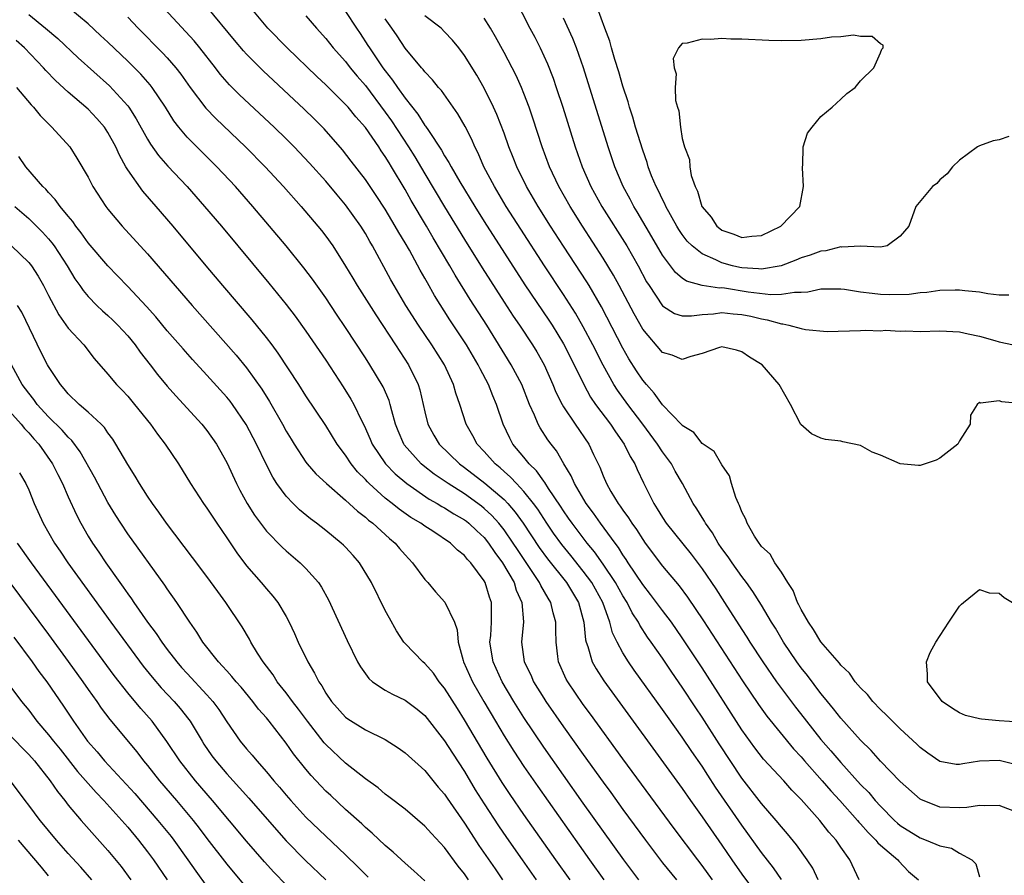
# Model space of a CAD drawing. Units: inches. Extents: x 2622000 to 2625000, y 1518000 to 1521000.
# Drawn here: x 2622568 to 2622668, y 1518171 to 1518258 of the extents above; entities that cross this region are included whole.
import ezdxf

# ---------------------------------------------------------------- set-up
doc = ezdxf.new("R2010")
doc.units = ezdxf.units.IN
doc.header["$MEASUREMENT"] = 0
doc.layers.add('LD26221518_2ft', color=140, linetype='Continuous')

msp = doc.modelspace()

# ---------------------------------------------------------------- linework, layer by layer
at = {"layer": 'LD26221518_2ft'}
for points, elevation in [([(2622645.026, 1518171.026), (2622644.211, 1518172.21), (2622643, 1518173.738), (2622641, 1518176.506), (2622638.36, 1518180.36), (2622637.571, 1518181.571), (2622637, 1518182.487), (2622635.96, 1518183.959), (2622635, 1518185.389), (2622633.487, 1518187.488), (2622633, 1518188.202), (2622630.152, 1518192.152), (2622629.564, 1518193), (2622629, 1518193.907), (2622628.411, 1518195), (2622627.945, 1518195.944), (2622627.684, 1518197), (2622626.961, 1518199), (2622625.856, 1518201), (2622625, 1518202.174), (2622623.743, 1518203.744), (2622622.842, 1518204.842), (2622622.005, 1518206.005), (2622621.323, 1518207), (2622620.409, 1518208.409), (2622619.971, 1518209), (2622619, 1518210.218), (2622618.253, 1518211), (2622617.66, 1518211.66), (2622617, 1518212.224), (2622616.593, 1518212.594), (2622616.094, 1518213), (2622615, 1518214.237), (2622614.272, 1518215), (2622613.838, 1518215.838), (2622613.17, 1518217), (2622612.525, 1518219), (2622612.128, 1518220.128), (2622611.899, 1518221), (2622610.977, 1518223), (2622609.7, 1518225), (2622608.353, 1518227), (2622607.082, 1518229), (2622605.892, 1518231), (2622605.571, 1518231.571), (2622603.728, 1518235), (2622603.453, 1518235.453), (2622603, 1518236.269), (2622602.542, 1518237), (2622601, 1518239.164), (2622600.147, 1518240.147), (2622599, 1518241.535), (2622597.365, 1518243.365), (2622595.82, 1518245), (2622595, 1518245.817), (2622593.777, 1518247), (2622590.277, 1518250.277), (2622589.283, 1518251.284), (2622588.352, 1518252.352), (2622587.859, 1518253), (2622586.276, 1518255), (2622585.7, 1518255.7), (2622581.887, 1518259.887)], 7998), ([(2622618.054, 1518260.054), (2622619.612, 1518257), (2622620.091, 1518256.091), (2622620.636, 1518255), (2622621.384, 1518253.384), (2622621.944, 1518251.944), (2622622.268, 1518251), (2622622.92, 1518249), (2622624.177, 1518245), (2622624.886, 1518243), (2622625.772, 1518241), (2622626.878, 1518239), (2622629.387, 1518235), (2622630.529, 1518233), (2622631.394, 1518231.394), (2622631.641, 1518231), (2622633, 1518228.964), (2622634.195, 1518228.195), (2622635, 1518227.951), (2622635.93, 1518227.93), (2622637, 1518228.095), (2622638.145, 1518228.145), (2622639, 1518228.267), (2622640.142, 1518228.142), (2622641, 1518228.081), (2622641.903, 1518227.903), (2622643, 1518227.639), (2622643.557, 1518227.557), (2622645, 1518227.137), (2622645.134, 1518227.134), (2622645.74, 1518227), (2622647, 1518226.655), (2622647.444, 1518226.556), (2622649.641, 1518226.359), (2622653, 1518226.451), (2622653.501, 1518226.499), (2622655, 1518226.446), (2622655.514, 1518226.486), (2622657, 1518226.389), (2622657.584, 1518226.416), (2622659, 1518226.373), (2622661, 1518226.418), (2622663, 1518226.325), (2622663.87, 1518226.13), (2622665, 1518225.905), (2622666.562, 1518225.438), (2622667, 1518225.323), (2622668.455, 1518225)], 7982), ([(2622638.042, 1518171), (2622637, 1518172.446), (2622636.565, 1518173), (2622634.176, 1518176.176), (2622629, 1518183.218), (2622625.726, 1518187.726), (2622625, 1518188.704), (2622623.423, 1518191), (2622623.271, 1518191.271), (2622622.502, 1518193), (2622622.446, 1518193.554), (2622622.247, 1518195), (2622622.217, 1518196.217), (2622622.233, 1518197), (2622621.959, 1518197.959), (2622621.733, 1518199), (2622621.439, 1518199.438), (2622620.71, 1518200.71), (2622620.592, 1518201), (2622618.343, 1518204.343), (2622617.925, 1518205), (2622617, 1518206.343), (2622616.473, 1518207), (2622615.778, 1518207.778), (2622615, 1518208.494), (2622614.718, 1518208.718), (2622613, 1518209.957), (2622611.353, 1518211), (2622609.958, 1518211.958), (2622608.825, 1518212.825), (2622608.625, 1518213), (2622606.925, 1518214.925), (2622606.875, 1518215), (2622606.317, 1518216.317), (2622606.05, 1518217), (2622605.659, 1518218.341), (2622605.503, 1518219), (2622605.386, 1518219.387), (2622604.778, 1518220.778), (2622603.442, 1518223), (2622603, 1518223.687), (2622601, 1518226.771), (2622600.097, 1518228.097), (2622599, 1518229.747), (2622597.642, 1518231.642), (2622596.781, 1518232.781), (2622594.998, 1518235), (2622591.634, 1518239), (2622589.877, 1518241), (2622587.996, 1518243), (2622586.488, 1518244.488), (2622585, 1518245.996), (2622584.155, 1518247), (2622583.651, 1518247.651), (2622582.81, 1518249), (2622581.485, 1518251), (2622581.276, 1518251.276), (2622580.332, 1518252.332), (2622579, 1518253.648), (2622577, 1518255.569), (2622576.267, 1518256.267), (2622575, 1518257.421), (2622573.05, 1518259.05)], 8002), ([(2622648.706, 1518171), (2622648.161, 1518172.161), (2622647.614, 1518173), (2622646.543, 1518174.543), (2622645.63, 1518175.631), (2622645, 1518176.355), (2622644.478, 1518177), (2622643, 1518178.717), (2622641, 1518181.275), (2622638.729, 1518184.729), (2622637, 1518187.424), (2622636.361, 1518188.361), (2622635, 1518190.445), (2622633.952, 1518191.952), (2622633, 1518193.372), (2622631.862, 1518195), (2622631.497, 1518195.497), (2622630.702, 1518196.702), (2622630.566, 1518197), (2622629.946, 1518197.946), (2622629.422, 1518199), (2622629, 1518199.657), (2622628.246, 1518201), (2622627, 1518202.86), (2622626.127, 1518204.126), (2622625.393, 1518205), (2622623.874, 1518207), (2622623.522, 1518207.522), (2622623, 1518208.25), (2622622.709, 1518208.708), (2622621.487, 1518210.513), (2622621.119, 1518211.119), (2622621, 1518211.262), (2622620.291, 1518212.291), (2622619.546, 1518213), (2622619, 1518213.681), (2622617.898, 1518215), (2622617.58, 1518215.58), (2622616.899, 1518217), (2622616.252, 1518219), (2622615.872, 1518219.872), (2622615.44, 1518221), (2622614.584, 1518222.584), (2622614.393, 1518223), (2622613.21, 1518225), (2622611.529, 1518227.528), (2622609.993, 1518229.993), (2622609.266, 1518231.266), (2622609, 1518231.762), (2622608.542, 1518232.542), (2622607.437, 1518234.563), (2622607, 1518235.322), (2622606.366, 1518236.366), (2622606.02, 1518237), (2622605, 1518238.711), (2622604.103, 1518240.103), (2622603, 1518241.724), (2622601.578, 1518243.578), (2622600.696, 1518244.696), (2622598.822, 1518246.822), (2622597.821, 1518247.821), (2622596.801, 1518248.801), (2622592.669, 1518252.669), (2622591, 1518254.366), (2622590.697, 1518254.697), (2622589.782, 1518255.782), (2622587.069, 1518259.069)], 7996), ([(2622652.842, 1518171), (2622651.901, 1518173), (2622651, 1518174.299), (2622650.542, 1518175), (2622649.806, 1518175.806), (2622648.881, 1518177), (2622647, 1518179.118), (2622646.063, 1518180.063), (2622645.239, 1518181), (2622643.191, 1518183.191), (2622642.313, 1518184.313), (2622641, 1518186.126), (2622637, 1518192.402), (2622635, 1518195.444), (2622633.898, 1518197), (2622633, 1518198.173), (2622631.799, 1518199.799), (2622631, 1518200.801), (2622629.54, 1518203), (2622629.334, 1518203.334), (2622629, 1518203.8), (2622628.551, 1518204.551), (2622628.202, 1518205), (2622626.74, 1518207), (2622626.028, 1518208.027), (2622625.277, 1518209), (2622624.108, 1518211), (2622623.785, 1518211.785), (2622623.05, 1518213), (2622622.297, 1518214.296), (2622621.741, 1518215), (2622621.43, 1518215.43), (2622620.643, 1518216.642), (2622620.451, 1518217), (2622620.084, 1518217.916), (2622619.577, 1518219), (2622618.783, 1518221), (2622617.722, 1518223), (2622615.255, 1518227), (2622613.587, 1518229.587), (2622612.063, 1518232.062), (2622611.532, 1518233), (2622609.835, 1518235.835), (2622609.163, 1518237), (2622607.607, 1518239.607), (2622607, 1518240.698), (2622605.631, 1518243), (2622605.383, 1518243.383), (2622605, 1518244.05), (2622604.604, 1518244.604), (2622604.352, 1518245), (2622603, 1518246.958), (2622602.027, 1518248.027), (2622601.245, 1518249), (2622601, 1518249.281), (2622599, 1518251.257), (2622598.098, 1518252.098), (2622595.105, 1518255), (2622593.161, 1518257), (2622591.478, 1518259)], 7994), ([(2622601, 1518258.661), (2622602.088, 1518257), (2622602.462, 1518256.462), (2622603.258, 1518255.258), (2622603.405, 1518255), (2622604.757, 1518253), (2622605, 1518252.667), (2622605.751, 1518251.751), (2622606.244, 1518251), (2622607, 1518249.935), (2622608.305, 1518248.305), (2622609, 1518247.175), (2622609.081, 1518247.081), (2622609.356, 1518246.644), (2622610.688, 1518244.688), (2622611, 1518244.113), (2622611.437, 1518243.437), (2622611.65, 1518243), (2622612.527, 1518241.473), (2622614.038, 1518239), (2622615, 1518237.465), (2622619.088, 1518231.088), (2622621.516, 1518227.516), (2622621.848, 1518227), (2622623, 1518225.122), (2622624.077, 1518223), (2622625.042, 1518221), (2622625.735, 1518219.735), (2622626.242, 1518219), (2622627.753, 1518217), (2622628.24, 1518216.24), (2622629.14, 1518215), (2622629.736, 1518213.736), (2622630.199, 1518213), (2622630.432, 1518212.432), (2622631.068, 1518211.068), (2622632.108, 1518209), (2622632.47, 1518208.47), (2622633, 1518207.576), (2622633.379, 1518207), (2622635.879, 1518203.879), (2622637, 1518202.389), (2622638.374, 1518200.374), (2622639.264, 1518199), (2622641, 1518196.255), (2622641.501, 1518195.501), (2622641.801, 1518195), (2622643.12, 1518193), (2622644.511, 1518191), (2622645, 1518190.329), (2622646.424, 1518188.424), (2622647.308, 1518187.308), (2622647.531, 1518187), (2622649, 1518185.147), (2622650.01, 1518184.01), (2622651, 1518182.826), (2622653, 1518180.63), (2622653.815, 1518179.815), (2622654.485, 1518179), (2622655, 1518178.432), (2622656.41, 1518177), (2622656.713, 1518176.713), (2622657, 1518176.47), (2622659, 1518175.219), (2622659.618, 1518175), (2622661, 1518174.435), (2622662.192, 1518174.192), (2622663, 1518173.67), (2622664.236, 1518173), (2622664.624, 1518172.624), (2622665, 1518171.282)], 7990), ([(2622667.953, 1518246.047), (2622667, 1518245.715), (2622666.395, 1518245.605), (2622665, 1518245.103), (2622664.811, 1518245), (2622663, 1518243.651), (2622662.264, 1518243), (2622661.725, 1518242.275), (2622661, 1518241.666), (2622660.687, 1518241.313), (2622660.247, 1518241), (2622658.582, 1518239), (2622657.876, 1518237), (2622657, 1518235.989), (2622655.694, 1518235), (2622655, 1518234.867), (2622653, 1518234.969), (2622651.109, 1518234.891), (2622651, 1518234.913), (2622649.476, 1518234.524), (2622649, 1518234.49), (2622647.922, 1518234.078), (2622647, 1518233.79), (2622646.449, 1518233.551), (2622644.992, 1518233.008), (2622643, 1518232.664), (2622642.704, 1518232.704), (2622641, 1518232.783), (2622640.815, 1518232.815), (2622640.05, 1518233), (2622639, 1518233.292), (2622638.398, 1518233.602), (2622637, 1518234.202), (2622636.002, 1518235), (2622635.5, 1518235.5), (2622635, 1518236.168), (2622634.661, 1518236.661), (2622634.461, 1518237), (2622633.344, 1518239), (2622633.248, 1518239.248), (2622633, 1518239.699), (2622632.579, 1518240.579), (2622632.353, 1518241), (2622631.904, 1518242.096), (2622631.558, 1518243), (2622631.435, 1518243.435), (2622631, 1518244.658), (2622630.286, 1518247), (2622630.006, 1518248.006), (2622629.681, 1518249), (2622629.543, 1518249.543), (2622629, 1518251.143), (2622628.582, 1518252.582), (2622628.18, 1518253.82), (2622627.842, 1518255), (2622627.678, 1518255.678), (2622627.166, 1518257), (2622626.444, 1518259)], 7978), ([(2622569, 1518258.384), (2622570.694, 1518257), (2622571.936, 1518255.936), (2622574.004, 1518254.004), (2622577.153, 1518251.153), (2622579, 1518249.137), (2622579.107, 1518249), (2622579.852, 1518247.852), (2622581, 1518245.783), (2622581.289, 1518245.289), (2622582.12, 1518244.12), (2622583.058, 1518243.058), (2622585.003, 1518241), (2622586.767, 1518239), (2622588.454, 1518237), (2622593.246, 1518231.246), (2622595, 1518229.098), (2622595.911, 1518227.911), (2622597, 1518226.4), (2622599, 1518223.465), (2622600.77, 1518220.77), (2622601.539, 1518219.539), (2622601.837, 1518219), (2622602.615, 1518217.385), (2622602.88, 1518216.88), (2622603.496, 1518215.496), (2622603.695, 1518215), (2622605.027, 1518213), (2622605.995, 1518211.995), (2622607.169, 1518211), (2622609.447, 1518209.447), (2622610.244, 1518209), (2622610.706, 1518208.706), (2622611, 1518208.555), (2622611.943, 1518207.943), (2622613, 1518207.342), (2622613.196, 1518207.196), (2622613.442, 1518207), (2622614.238, 1518206.238), (2622615, 1518205.549), (2622615.445, 1518205), (2622616.055, 1518204.055), (2622616.859, 1518203), (2622618.013, 1518201), (2622618.236, 1518200.236), (2622618.797, 1518199), (2622618.95, 1518197.05), (2622618.77, 1518195), (2622619.042, 1518193), (2622619.692, 1518191.691), (2622619.977, 1518191), (2622621, 1518189.338), (2622621.219, 1518189), (2622623, 1518186.447), (2622625, 1518183.651), (2622627, 1518180.871), (2622627.796, 1518179.795), (2622629, 1518178.111), (2622631.268, 1518175), (2622633, 1518172.716), (2622634.398, 1518171)], 8004), ([(2622579, 1518258.119), (2622580.063, 1518257), (2622582.517, 1518254.517), (2622583, 1518253.992), (2622583.867, 1518253), (2622584.364, 1518252.364), (2622585.322, 1518251), (2622586.903, 1518248.903), (2622587.882, 1518247.882), (2622590.909, 1518245), (2622592.893, 1518243), (2622594.739, 1518241), (2622596.499, 1518239), (2622598.194, 1518237), (2622598.557, 1518236.557), (2622599, 1518235.978), (2622599.699, 1518235), (2622601, 1518232.972), (2622601.742, 1518231.742), (2622602.168, 1518231), (2622604.037, 1518228.037), (2622606.048, 1518225), (2622607.338, 1518223), (2622608.323, 1518221), (2622608.487, 1518220.487), (2622609, 1518218.246), (2622609.303, 1518217), (2622609.907, 1518215.908), (2622610.444, 1518215), (2622612.509, 1518213), (2622613, 1518212.644), (2622615.053, 1518211.053), (2622617, 1518209.389), (2622617.374, 1518209), (2622618.135, 1518208.135), (2622618.944, 1518207), (2622620.556, 1518204.556), (2622621.397, 1518203.397), (2622623.311, 1518201), (2622624.517, 1518199), (2622625.054, 1518197), (2622625.221, 1518195.221), (2622625.282, 1518195), (2622625.462, 1518194.539), (2622625.908, 1518193), (2622626.292, 1518192.292), (2622627.083, 1518191.083), (2622635, 1518180.203), (2622635.834, 1518179), (2622637, 1518177.37), (2622639, 1518174.494), (2622640.009, 1518173), (2622641, 1518171.576), (2622642.669, 1518169.332)], 8000), ([(2622597, 1518258.245), (2622598.06, 1518257), (2622599, 1518255.962), (2622599.758, 1518255), (2622601, 1518253.621), (2622601.474, 1518253), (2622602.157, 1518252.157), (2622603, 1518251.187), (2622605, 1518248.516), (2622605.634, 1518247.634), (2622607.367, 1518245), (2622607.992, 1518243.993), (2622609, 1518242.278), (2622611, 1518238.939), (2622613, 1518235.665), (2622614.79, 1518232.79), (2622617, 1518229.336), (2622617.921, 1518227.921), (2622618.549, 1518227), (2622619.873, 1518225), (2622620.302, 1518224.302), (2622621.047, 1518223), (2622621.931, 1518221), (2622622.239, 1518220.239), (2622622.862, 1518219), (2622623, 1518218.768), (2622624.185, 1518217), (2622625.561, 1518215), (2622626.044, 1518213.956), (2622626.668, 1518212.668), (2622627, 1518211.797), (2622627.338, 1518211), (2622627.782, 1518210.218), (2622628.51, 1518209), (2622628.727, 1518208.727), (2622629, 1518208.309), (2622629.559, 1518207.559), (2622629.891, 1518207), (2622630.359, 1518206.359), (2622631, 1518205.354), (2622631.258, 1518205), (2622633, 1518202.675), (2622634.669, 1518200.669), (2622635.528, 1518199.528), (2622637.149, 1518197.149), (2622641.083, 1518191.083), (2622642.698, 1518188.698), (2622643.531, 1518187.531), (2622646.233, 1518184.233), (2622647, 1518183.41), (2622647.342, 1518183), (2622649.108, 1518181), (2622649.984, 1518179.984), (2622650.904, 1518179), (2622652.691, 1518177), (2622652.826, 1518176.826), (2622653, 1518176.646), (2622653.758, 1518175.758), (2622654.539, 1518175), (2622654.73, 1518174.73), (2622655, 1518174.484), (2622656.774, 1518173), (2622656.863, 1518172.863), (2622657.838, 1518171.838), (2622658.847, 1518171)], 7992), ([(2622669, 1518177.741), (2622667, 1518178.49), (2622665.537, 1518178.463), (2622665, 1518178.513), (2622663.718, 1518178.282), (2622663, 1518178.25), (2622661, 1518178.324), (2622659.091, 1518179.091), (2622659, 1518179.144), (2622657, 1518180.919), (2622655, 1518182.991), (2622654.06, 1518184.06), (2622653, 1518185.081), (2622651, 1518187.313), (2622650.276, 1518188.276), (2622649.653, 1518189), (2622649.37, 1518189.37), (2622649, 1518189.802), (2622647.625, 1518191.625), (2622647, 1518192.406), (2622646.573, 1518193), (2622645.215, 1518195), (2622644.398, 1518196.397), (2622644.014, 1518197), (2622643, 1518198.712), (2622642.117, 1518200.118), (2622641.476, 1518201), (2622641, 1518201.622), (2622640.032, 1518203), (2622639.625, 1518203.625), (2622639, 1518204.466), (2622638.631, 1518205), (2622638.033, 1518206.033), (2622637.326, 1518207), (2622637.225, 1518207.225), (2622637, 1518207.568), (2622636.468, 1518208.468), (2622636.103, 1518209), (2622635.018, 1518211), (2622634.274, 1518212.274), (2622633.89, 1518213), (2622633, 1518214.224), (2622632.501, 1518215), (2622631.009, 1518217), (2622629.487, 1518219), (2622628.445, 1518220.445), (2622628.091, 1518221), (2622627, 1518222.952), (2622625.959, 1518225), (2622625, 1518226.817), (2622624.212, 1518228.212), (2622623, 1518230.107), (2622621.067, 1518233), (2622618.692, 1518236.692), (2622617.226, 1518239), (2622616.02, 1518241), (2622614.961, 1518243), (2622614.37, 1518244.37), (2622614.038, 1518245), (2622613.737, 1518245.737), (2622613.059, 1518247.059), (2622612.339, 1518248.339), (2622610.683, 1518250.683), (2622610.385, 1518251), (2622609.781, 1518251.781), (2622609, 1518252.575), (2622608.823, 1518252.824), (2622608.653, 1518253), (2622607, 1518254.981), (2622606.218, 1518256.218), (2622605.683, 1518257), (2622605, 1518257.943)], 7988), ([(2622669, 1518182.535), (2622667, 1518183.047), (2622665, 1518182.968), (2622663.308, 1518182.692), (2622663, 1518182.622), (2622662.649, 1518182.649), (2622661, 1518182.934), (2622659.789, 1518183.789), (2622659, 1518184.367), (2622658.681, 1518184.681), (2622657, 1518186.229), (2622656.205, 1518187), (2622655.623, 1518187.623), (2622655, 1518188.182), (2622654.224, 1518189), (2622653.698, 1518189.698), (2622653, 1518190.375), (2622652.468, 1518191), (2622651.871, 1518191.871), (2622651, 1518192.677), (2622650.859, 1518192.859), (2622649, 1518195.034), (2622648.256, 1518196.256), (2622647.728, 1518197), (2622647, 1518198.297), (2622646.775, 1518198.774), (2622646.644, 1518199), (2622646.201, 1518200.201), (2622645.667, 1518201), (2622645, 1518202.057), (2622644.337, 1518203), (2622643.863, 1518203.863), (2622643, 1518204.658), (2622642.866, 1518204.866), (2622642.75, 1518205), (2622642.292, 1518205.708), (2622641.551, 1518207), (2622641.422, 1518207.423), (2622641, 1518208.166), (2622640.784, 1518208.785), (2622640.658, 1518209), (2622640.395, 1518209.605), (2622639.971, 1518211), (2622639.775, 1518211.775), (2622639, 1518212.893), (2622638.231, 1518214.231), (2622637, 1518215.048), (2622636.159, 1518216.159), (2622635, 1518216.86), (2622634.941, 1518216.941), (2622633, 1518218.951), (2622632.146, 1518220.146), (2622631.366, 1518221), (2622631, 1518221.439), (2622630.382, 1518222.381), (2622629.61, 1518223.61), (2622629, 1518224.669), (2622626.843, 1518228.843), (2622625.59, 1518231), (2622625.367, 1518231.367), (2622623, 1518234.981), (2622621.704, 1518237), (2622620.443, 1518239), (2622619.27, 1518241), (2622618.275, 1518243), (2622617.921, 1518243.921), (2622617.482, 1518245), (2622617, 1518246.381), (2622616.278, 1518248.278), (2622615.95, 1518249), (2622615, 1518250.933), (2622614.241, 1518252.241), (2622613, 1518254.247), (2622612.426, 1518255), (2622611.79, 1518255.79), (2622611, 1518256.637), (2622610.636, 1518257), (2622609, 1518258.254)], 7986), ([(2622669, 1518219.095), (2622667.255, 1518219.255), (2622667, 1518219.37), (2622665.12, 1518219.12), (2622665, 1518219.184), (2622664.76, 1518219), (2622664.081, 1518217.919), (2622664.049, 1518217), (2622663, 1518215.307), (2622662.83, 1518215), (2622661, 1518213.566), (2622660.623, 1518213.377), (2622659, 1518212.838), (2622658.839, 1518212.839), (2622657, 1518213.001), (2622655, 1518213.885), (2622654.169, 1518214.168), (2622653, 1518214.835), (2622651.212, 1518215.211), (2622651, 1518215.289), (2622649.467, 1518215.467), (2622649, 1518215.607), (2622648.026, 1518216.026), (2622646.981, 1518216.981), (2622645.92, 1518219), (2622644.778, 1518221), (2622643.056, 1518223), (2622641.779, 1518223.78), (2622641, 1518224.316), (2622640.464, 1518224.464), (2622639, 1518224.817), (2622638.751, 1518224.751), (2622637, 1518224.144), (2622635.849, 1518223.849), (2622635, 1518223.537), (2622633.97, 1518223.971), (2622633, 1518224.254), (2622631, 1518226.583), (2622630.131, 1518228.131), (2622628.635, 1518231), (2622628.054, 1518232.054), (2622627, 1518233.77), (2622624.912, 1518237), (2622623.659, 1518239), (2622622.522, 1518241), (2622621.581, 1518243), (2622620.833, 1518245), (2622619.899, 1518247.899), (2622619.523, 1518249), (2622619, 1518250.397), (2622618.757, 1518251), (2622618.211, 1518252.211), (2622617, 1518254.551), (2622616.132, 1518256.132), (2622615.633, 1518257), (2622615, 1518258.015)], 7984), ([(2622667.979, 1518230.021), (2622667, 1518230.045), (2622665.844, 1518230.156), (2622665, 1518230.32), (2622663.529, 1518230.471), (2622663, 1518230.551), (2622662.549, 1518230.549), (2622661, 1518230.507), (2622659.688, 1518230.312), (2622659, 1518230.258), (2622657.899, 1518230.101), (2622655.932, 1518230.068), (2622655, 1518230.113), (2622654.183, 1518230.183), (2622653, 1518230.348), (2622651.382, 1518230.618), (2622651, 1518230.645), (2622649, 1518230.636), (2622647.662, 1518230.338), (2622647, 1518230.293), (2622646.31, 1518230.309), (2622645, 1518230.084), (2622643.948, 1518230.052), (2622641.66, 1518230.34), (2622639.269, 1518230.731), (2622639, 1518230.758), (2622638.749, 1518230.749), (2622637.018, 1518231.018), (2622635.438, 1518231.438), (2622635, 1518231.736), (2622634.304, 1518232.305), (2622633, 1518234.062), (2622631.936, 1518235.936), (2622630.45, 1518238.451), (2622630.109, 1518239), (2622629.73, 1518239.73), (2622629.037, 1518241), (2622628.197, 1518243), (2622627.52, 1518245), (2622625.014, 1518253), (2622624.3, 1518255), (2622623.937, 1518255.937), (2622623, 1518258.007)], 7980), ([(2622630.609, 1518171), (2622629.094, 1518173), (2622625, 1518178.736), (2622621, 1518184.401), (2622619, 1518187.382), (2622618, 1518189), (2622616.811, 1518191), (2622615.893, 1518193), (2622615.577, 1518195), (2622615.655, 1518195.655), (2622615.746, 1518197), (2622615.723, 1518198.277), (2622615.743, 1518199), (2622615.539, 1518199.54), (2622615.098, 1518201), (2622615, 1518201.172), (2622613.652, 1518203), (2622613.323, 1518203.323), (2622613, 1518203.756), (2622612.287, 1518204.287), (2622611.593, 1518205), (2622609.814, 1518206.186), (2622609, 1518206.704), (2622608.609, 1518207), (2622607.594, 1518207.595), (2622606.41, 1518208.41), (2622605.694, 1518209), (2622605, 1518209.543), (2622603.393, 1518211), (2622603.195, 1518211.195), (2622603, 1518211.426), (2622602.208, 1518212.208), (2622601.568, 1518213), (2622601, 1518213.864), (2622600.15, 1518215), (2622599, 1518216.867), (2622597, 1518219.872), (2622596.276, 1518221), (2622594.182, 1518224.182), (2622593.577, 1518225), (2622593, 1518225.766), (2622591.553, 1518227.553), (2622588.597, 1518231), (2622586.908, 1518233), (2622583.575, 1518237), (2622581.881, 1518239), (2622580.534, 1518240.534), (2622579, 1518242.694), (2622578.816, 1518243), (2622578.16, 1518244.16), (2622577.801, 1518245), (2622577, 1518246.46), (2622576.644, 1518247), (2622575.886, 1518247.886), (2622575, 1518248.818), (2622573, 1518250.529), (2622571.7, 1518251.7), (2622570.721, 1518252.721), (2622570.492, 1518253), (2622568.573, 1518255), (2622567.736, 1518255.736)], 8006), ([(2622567.775, 1518251), (2622569.239, 1518249.239), (2622569.487, 1518249), (2622570.165, 1518248.165), (2622571.155, 1518247.155), (2622571.347, 1518247), (2622573.15, 1518245), (2622573.865, 1518243.865), (2622575, 1518241.939), (2622575.468, 1518241), (2622576.782, 1518239), (2622577, 1518238.717), (2622578.44, 1518237), (2622581, 1518234.203), (2622585.516, 1518229), (2622589.959, 1518223.959), (2622591, 1518222.71), (2622592.544, 1518220.544), (2622593.306, 1518219.307), (2622594.627, 1518217), (2622595, 1518216.307), (2622595.494, 1518215.494), (2622595.798, 1518215), (2622597, 1518213.171), (2622597.13, 1518213), (2622597.996, 1518211.996), (2622599.064, 1518211), (2622601, 1518209.339), (2622602.205, 1518208.206), (2622603, 1518207.615), (2622603.315, 1518207.315), (2622603.741, 1518207), (2622605.447, 1518205.447), (2622606.007, 1518205), (2622606.453, 1518204.453), (2622607, 1518203.827), (2622607.763, 1518203), (2622609, 1518201.328), (2622609.299, 1518201), (2622610.078, 1518200.079), (2622611.026, 1518199.026), (2622611.98, 1518197), (2622612.251, 1518196.251), (2622612.373, 1518195), (2622612.876, 1518193.124), (2622612.92, 1518193), (2622613.811, 1518191), (2622614.956, 1518189), (2622616.133, 1518187), (2622617, 1518185.543), (2622617.983, 1518183.983), (2622619, 1518182.439), (2622620.407, 1518180.407), (2622625.636, 1518173), (2622627.089, 1518171)], 8008), ([(2622623.67, 1518171), (2622622.228, 1518173), (2622619, 1518177.582), (2622617.607, 1518179.607), (2622616.812, 1518180.812), (2622615.282, 1518183.282), (2622613, 1518187.154), (2622612.283, 1518188.283), (2622611, 1518190.354), (2622610.464, 1518191), (2622609.86, 1518191.86), (2622609, 1518192.835), (2622608.788, 1518193), (2622607, 1518194.85), (2622606.871, 1518195), (2622606.144, 1518196.144), (2622605.417, 1518197.417), (2622605, 1518198.205), (2622603.615, 1518201), (2622602.399, 1518203), (2622601.75, 1518203.749), (2622601, 1518204.572), (2622600.792, 1518204.792), (2622600.567, 1518205), (2622599, 1518206.275), (2622598.072, 1518207), (2622597.451, 1518207.451), (2622596.353, 1518208.353), (2622595.691, 1518209), (2622595, 1518209.721), (2622594.07, 1518211), (2622593.646, 1518211.646), (2622592.97, 1518212.97), (2622592.009, 1518215), (2622590.975, 1518216.975), (2622589.574, 1518219), (2622589.33, 1518219.33), (2622589, 1518219.733), (2622587, 1518221.953), (2622585.542, 1518223.542), (2622584.601, 1518224.601), (2622583, 1518226.445), (2622581.836, 1518227.836), (2622580.886, 1518228.886), (2622579, 1518230.898), (2622577.975, 1518231.975), (2622576.982, 1518232.982), (2622575, 1518235.33), (2622574.316, 1518236.316), (2622573.765, 1518237), (2622573.462, 1518237.462), (2622573, 1518237.993), (2622572.166, 1518239), (2622571.692, 1518239.692), (2622571, 1518240.41), (2622570.724, 1518240.724), (2622570.442, 1518241), (2622568.715, 1518243), (2622568.02, 1518244.02)], 8010), ([(2622567.616, 1518239), (2622569, 1518237.777), (2622570.387, 1518236.387), (2622571, 1518235.713), (2622571.328, 1518235.328), (2622571.569, 1518235), (2622572.892, 1518233), (2622573.673, 1518231.673), (2622574.166, 1518231), (2622574.493, 1518230.494), (2622575, 1518229.913), (2622575.889, 1518229), (2622576.453, 1518228.453), (2622577, 1518227.977), (2622577.495, 1518227.495), (2622577.991, 1518227), (2622579, 1518225.908), (2622579.755, 1518225), (2622580.265, 1518224.266), (2622581.262, 1518223), (2622582.013, 1518222.013), (2622583, 1518220.838), (2622583.86, 1518219.86), (2622586.476, 1518217), (2622587, 1518216.354), (2622587.968, 1518215), (2622589, 1518213.138), (2622589.987, 1518211), (2622590.337, 1518210.337), (2622591.078, 1518209), (2622591.815, 1518207.815), (2622592.402, 1518207), (2622593, 1518206.209), (2622594.582, 1518204.582), (2622595, 1518204.201), (2622596.419, 1518203), (2622597, 1518202.424), (2622598.251, 1518201), (2622598.555, 1518200.556), (2622599.273, 1518199.273), (2622601.159, 1518195.16), (2622602.215, 1518193), (2622602.492, 1518192.492), (2622603.332, 1518191.332), (2622603.727, 1518191), (2622605, 1518190.148), (2622605.735, 1518189.735), (2622607, 1518189.144), (2622608.225, 1518188.225), (2622609, 1518187.576), (2622611, 1518185.028), (2622611.78, 1518183.779), (2622613, 1518181.921), (2622614.095, 1518180.095), (2622615, 1518178.653), (2622616.439, 1518176.439), (2622617.251, 1518175.251), (2622618.827, 1518173), (2622620.258, 1518171)], 8012), ([(2622567.283, 1518235), (2622569, 1518233.336), (2622569.272, 1518233), (2622569.965, 1518231.965), (2622570.501, 1518231), (2622571, 1518229.988), (2622572.031, 1518228.031), (2622573, 1518226.71), (2622574.569, 1518225), (2622575.628, 1518223.628), (2622577, 1518222.064), (2622577.876, 1518221), (2622578.437, 1518220.437), (2622579, 1518219.838), (2622579.701, 1518219), (2622581.309, 1518217), (2622582.002, 1518216.002), (2622582.772, 1518215), (2622584.121, 1518213), (2622585.349, 1518211), (2622586.652, 1518209), (2622587, 1518208.513), (2622587.983, 1518207), (2622589, 1518205.515), (2622590.004, 1518204.004), (2622591, 1518202.683), (2622592.473, 1518201), (2622593, 1518200.365), (2622593.652, 1518199.652), (2622594.152, 1518199), (2622595, 1518197.567), (2622595.308, 1518197), (2622595.854, 1518195.854), (2622596.224, 1518195), (2622597.185, 1518193), (2622597.877, 1518191.877), (2622598.287, 1518191), (2622598.591, 1518190.591), (2622599, 1518189.85), (2622599.581, 1518189), (2622601, 1518187.426), (2622601.242, 1518187.242), (2622603, 1518186.152), (2622605, 1518185.148), (2622606.313, 1518184.313), (2622607, 1518183.814), (2622609, 1518182.016), (2622610.359, 1518180.359), (2622611, 1518179.639), (2622611.252, 1518179.252), (2622613, 1518176.72), (2622613.664, 1518175.664), (2622614.458, 1518174.458), (2622616.087, 1518172.087), (2622616.859, 1518171)], 8014), ([(2622613.42, 1518171), (2622613, 1518171.605), (2622612.374, 1518172.374), (2622611, 1518174.263), (2622609.673, 1518175.673), (2622609, 1518176.425), (2622607, 1518178.119), (2622605.381, 1518179.381), (2622605, 1518179.655), (2622604.278, 1518180.278), (2622603, 1518181.19), (2622601, 1518182.779), (2622599, 1518184.643), (2622598.83, 1518184.83), (2622597.137, 1518187), (2622596.238, 1518188.237), (2622595.645, 1518189), (2622595, 1518189.882), (2622594.106, 1518191), (2622593.68, 1518191.68), (2622592.68, 1518193), (2622592.112, 1518193.888), (2622591.432, 1518195), (2622591.286, 1518195.287), (2622590.544, 1518196.544), (2622588.91, 1518199), (2622588.092, 1518200.092), (2622587, 1518201.621), (2622585.556, 1518203.556), (2622582.924, 1518207), (2622582.135, 1518208.135), (2622581.494, 1518209), (2622581, 1518209.741), (2622580.205, 1518211), (2622579.761, 1518211.761), (2622579, 1518212.917), (2622577.794, 1518215), (2622577.487, 1518215.487), (2622577, 1518216.129), (2622576.661, 1518216.661), (2622576.327, 1518217), (2622575, 1518218.232), (2622574.107, 1518219), (2622573, 1518220.063), (2622572.585, 1518220.585), (2622572.201, 1518221), (2622571, 1518222.837), (2622570.908, 1518223), (2622570.255, 1518224.254), (2622568.302, 1518228.302), (2622567.877, 1518229)], 8016), ([(2622609, 1518170.891), (2622607.906, 1518171.907), (2622607, 1518172.684), (2622605.797, 1518173.797), (2622605, 1518174.448), (2622603.691, 1518175.691), (2622603, 1518176.268), (2622602.632, 1518176.632), (2622601, 1518178.092), (2622599.493, 1518179.493), (2622599, 1518179.96), (2622598.486, 1518180.486), (2622597.524, 1518181.524), (2622597, 1518182.158), (2622595.731, 1518183.73), (2622595, 1518184.804), (2622593.282, 1518187), (2622593, 1518187.342), (2622592.215, 1518188.215), (2622591.621, 1518189), (2622590.441, 1518190.441), (2622589.949, 1518191), (2622589.53, 1518191.53), (2622589, 1518192.096), (2622588.581, 1518192.582), (2622588.16, 1518193), (2622586.586, 1518195), (2622585.993, 1518195.993), (2622585.259, 1518197), (2622583.964, 1518199), (2622583, 1518200.384), (2622582.759, 1518200.759), (2622579, 1518205.937), (2622578.29, 1518207), (2622577.79, 1518207.79), (2622577, 1518209.108), (2622575.641, 1518211.641), (2622574.202, 1518214.202), (2622573.356, 1518215.356), (2622573, 1518215.676), (2622572.392, 1518216.392), (2622571, 1518217.757), (2622569.863, 1518219), (2622569.506, 1518219.506), (2622569, 1518220.121), (2622568.354, 1518221), (2622567.268, 1518223)], 8018), ([(2622566.455, 1518219), (2622568.239, 1518217), (2622568.577, 1518216.577), (2622569, 1518216.145), (2622569.528, 1518215.528), (2622570.011, 1518215), (2622571.418, 1518213), (2622571.939, 1518211.939), (2622572.423, 1518211), (2622573, 1518209.674), (2622573.834, 1518207.834), (2622574.264, 1518207), (2622575, 1518205.71), (2622575.43, 1518205), (2622576.076, 1518204.075), (2622576.778, 1518203), (2622578.206, 1518201), (2622578.55, 1518200.55), (2622579, 1518199.872), (2622579.377, 1518199.377), (2622579.618, 1518199), (2622581.014, 1518197), (2622581.876, 1518195.876), (2622582.447, 1518195), (2622583, 1518194.259), (2622583.963, 1518193), (2622584.443, 1518192.443), (2622585, 1518191.821), (2622587, 1518189.678), (2622587.603, 1518189), (2622588.196, 1518188.196), (2622589, 1518186.946), (2622590.362, 1518185), (2622591, 1518184.211), (2622591.57, 1518183.57), (2622592.025, 1518183), (2622593, 1518181.905), (2622593.752, 1518181), (2622594.343, 1518180.342), (2622595, 1518179.544), (2622595.47, 1518179), (2622597, 1518177.316), (2622601, 1518173.514), (2622602.276, 1518172.275), (2622603, 1518171.523), (2622603.272, 1518171.272)], 8020), ([(2622568.079, 1518212.079), (2622568.705, 1518211), (2622569, 1518210.361), (2622569.559, 1518209), (2622570.465, 1518207), (2622571.607, 1518205), (2622572.177, 1518204.177), (2622572.949, 1518203), (2622577.289, 1518197), (2622580.564, 1518192.563), (2622581.455, 1518191.455), (2622582.383, 1518190.383), (2622583.694, 1518189), (2622584.302, 1518188.302), (2622585.187, 1518187.187), (2622585.316, 1518187), (2622586.506, 1518185), (2622586.7, 1518184.699), (2622587.511, 1518183.511), (2622587.884, 1518183), (2622589, 1518181.687), (2622590.288, 1518180.288), (2622591.234, 1518179.234), (2622594.026, 1518176.026), (2622595, 1518174.943), (2622596.96, 1518172.96), (2622599.009, 1518171.009)], 8022), ([(2622595, 1518170.472), (2622593.766, 1518171.767), (2622592.821, 1518172.821), (2622591, 1518174.902), (2622587.566, 1518179), (2622585.842, 1518181), (2622584.263, 1518183), (2622582.962, 1518184.962), (2622581.476, 1518187), (2622580.309, 1518188.309), (2622579, 1518189.866), (2622577.622, 1518191.622), (2622571.711, 1518199.711), (2622569.285, 1518203), (2622567.876, 1518205)], 8024), ([(2622567.091, 1518201), (2622571, 1518195.774), (2622573, 1518193.042), (2622574.461, 1518191), (2622575, 1518190.213), (2622575.871, 1518189), (2622576.328, 1518188.328), (2622577.186, 1518187.187), (2622579.909, 1518183.908), (2622580.592, 1518183), (2622581, 1518182.524), (2622582.22, 1518181), (2622583.931, 1518179), (2622585.605, 1518177), (2622586.219, 1518176.218), (2622587, 1518175.167), (2622589, 1518172.561), (2622591, 1518170.184)], 8026), ([(2622669.08, 1518186.92), (2622667, 1518187.032), (2622665.222, 1518187.222), (2622665, 1518187.258), (2622663.593, 1518187.593), (2622663, 1518187.86), (2622662.279, 1518188.279), (2622661.235, 1518189), (2622659.753, 1518191), (2622659.761, 1518191.761), (2622659.638, 1518193), (2622660.039, 1518193.961), (2622660.605, 1518195), (2622661.895, 1518197), (2622663, 1518198.622), (2622663.179, 1518198.821), (2622663.384, 1518199), (2622665, 1518200.311), (2622665.987, 1518199.987), (2622667, 1518199.939), (2622667.495, 1518199.495), (2622669, 1518198.588)], 7984), ([(2622567.492, 1518195.492), (2622569.367, 1518193), (2622570.043, 1518192.043), (2622570.825, 1518191), (2622572.516, 1518188.516), (2622573.522, 1518187), (2622574.942, 1518185), (2622575.908, 1518183.908), (2622576.649, 1518183), (2622579.706, 1518179.707), (2622582.052, 1518177), (2622583.374, 1518175.374), (2622583.659, 1518175), (2622585.08, 1518173), (2622585.864, 1518171.864), (2622587, 1518170.305)], 8028), ([(2622567, 1518190.729), (2622568.286, 1518189), (2622569, 1518188.125), (2622569.839, 1518187), (2622571, 1518185.645), (2622571.494, 1518185), (2622572.171, 1518184.171), (2622573.937, 1518181.937), (2622575.799, 1518179.799), (2622576.579, 1518179), (2622578.391, 1518177), (2622579, 1518176.296), (2622580.076, 1518175), (2622581, 1518173.82), (2622581.614, 1518173), (2622582.997, 1518171)], 8030), ([(2622567, 1518185.716), (2622569, 1518183.643), (2622569.574, 1518183), (2622571.177, 1518181), (2622571.907, 1518179.907), (2622572.641, 1518179), (2622573, 1518178.531), (2622574.285, 1518177), (2622577, 1518173.955), (2622578.329, 1518172.329), (2622579.32, 1518171)], 8032), ([(2622575.364, 1518171), (2622574.266, 1518172.266), (2622573, 1518173.64), (2622571.81, 1518175), (2622571, 1518175.971), (2622570.548, 1518176.548), (2622570.157, 1518177), (2622569, 1518178.545), (2622568.64, 1518179), (2622567.149, 1518181)], 8034), ([(2622571, 1518171.384), (2622570.279, 1518172.279), (2622567.964, 1518175)], 8036)]:
    msp.add_lwpolyline(points, dxfattribs=dict(at, elevation=elevation))
at = {"layer": 'LD26221518_2ft', "elevation": 7976}
msp.add_lwpolyline([(2622635.215, 1518245), (2622635.738, 1518243.738), (2622635.756, 1518243), (2622635.884, 1518242.116), (2622636.287, 1518241), (2622636.545, 1518240.545), (2622636.962, 1518239), (2622637, 1518238.934), (2622637.905, 1518237.905), (2622638.492, 1518237), (2622638.771, 1518236.771), (2622639, 1518236.608), (2622640.203, 1518236.203), (2622641, 1518235.867), (2622642.004, 1518236.004), (2622643, 1518236.066), (2622644.942, 1518237), (2622646.851, 1518239), (2622647.247, 1518241), (2622647.12, 1518242.88), (2622647.125, 1518243), (2622647.163, 1518243.162), (2622647.217, 1518245), (2622647.626, 1518246.374), (2622648.093, 1518247), (2622649, 1518248.068), (2622650.127, 1518249), (2622651, 1518249.813), (2622651.598, 1518250.402), (2622652.464, 1518251), (2622653, 1518251.66), (2622654.351, 1518253), (2622655, 1518254.491), (2622655.135, 1518254.865), (2622655.278, 1518255), (2622655.278, 1518255.278), (2622655, 1518255.404), (2622654.159, 1518256.159), (2622653, 1518256.159), (2622652.286, 1518256.286), (2622651, 1518256.104), (2622650.078, 1518256.078), (2622649, 1518255.918), (2622647, 1518255.749), (2622645, 1518255.707), (2622643.732, 1518255.732), (2622641, 1518255.874), (2622639.885, 1518255.885), (2622639, 1518255.938), (2622637.858, 1518255.858), (2622637, 1518255.883), (2622635.484, 1518255.484), (2622635, 1518255.451), (2622634.621, 1518255), (2622634.078, 1518253.922), (2622634.17, 1518253), (2622634.379, 1518252.379), (2622634.27, 1518251), (2622634.318, 1518249.682), (2622634.514, 1518249), (2622634.653, 1518248.654), (2622634.804, 1518247), (2622635, 1518245.854)], close=True, dxfattribs=at)

doc.saveas('drawing.dxf')
